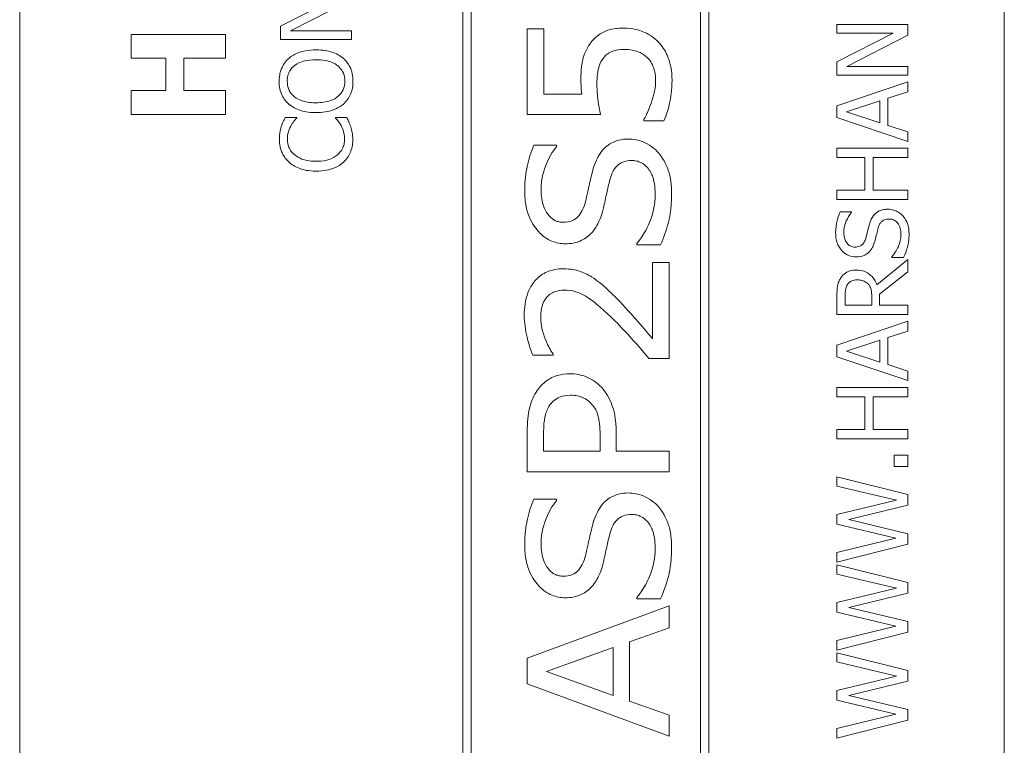
# Model space of a CAD drawing. Units: inches. Extents: x 0.1 to 10.9, y 0.1 to 8.4.
# Drawn here: x 7.6 to 7.8, y 4.6 to 4.7 of the extents above; entities that cross this region are included whole.
import ezdxf

# ---------------------------------------------------------------- set-up
doc = ezdxf.new("R2010")
doc.units = ezdxf.units.IN
doc.header["$MEASUREMENT"] = 0
doc.layers.add('Visible (ANSI)', color=7, linetype='Continuous', lineweight=5)

msp = doc.modelspace()

# ---------------------------------------------------------------- linework, layer by layer
at = {"layer": 'Visible (ANSI)'}
for p, q in [((7.615888, 4.837484), (7.615888, 4.454672)), ((7.752606, 4.454672), (7.752606, 4.837484)), ((7.677411, 4.823812), (7.677411, 4.468344)), ((7.711591, 4.468344), (7.711591, 4.823812)), ((7.678573, 4.469506), (7.678573, 4.82265)), ((7.710429, 4.82265), (7.710429, 4.469506)), ((7.659912, 4.71343), (7.652118, 4.709465)), ((7.653474, 4.708827), (7.661962, 4.713183)), ((7.652118, 4.709465), (7.652118, 4.707607)), ((7.661962, 4.708827), (7.653474, 4.708827)), ((7.661962, 4.707607), (7.661962, 4.708827)), ((7.688679, 4.709067), (7.686366, 4.709067)), ((7.686366, 4.709067), (7.686366, 4.697213)), ((7.688679, 4.700005), (7.688679, 4.709067)), ((7.739208, 4.709697), (7.729364, 4.709697)), ((7.729364, 4.709697), (7.729364, 4.708476)), ((7.739208, 4.708229), (7.739208, 4.709697)), ((7.644488, 4.708294), (7.631363, 4.708294)), ((7.631363, 4.708294), (7.631363, 4.704997)), ((7.644488, 4.704997), (7.644488, 4.708294)), ((7.652118, 4.707607), (7.661962, 4.707607)), ((7.737158, 4.708476), (7.729364, 4.704512)), ((7.729364, 4.708476), (7.737158, 4.708476)), ((7.73072, 4.703873), (7.739208, 4.708229)), ((7.631363, 4.704997), (7.636171, 4.704997)), ((7.636171, 4.704997), (7.636171, 4.700519)), ((7.63867, 4.700519), (7.63867, 4.704997)), ((7.63867, 4.704997), (7.644488, 4.704997)), ((7.729364, 4.704512), (7.729364, 4.702653)), ((7.739208, 4.703873), (7.73072, 4.703873)), ((7.739208, 4.702653), (7.739208, 4.703873)), ((7.729364, 4.702653), (7.739208, 4.702653)), ((7.636171, 4.700519), (7.631363, 4.700519)), ((7.631363, 4.700519), (7.631363, 4.697222)), ((7.644488, 4.700519), (7.63867, 4.700519)), ((7.644488, 4.697222), (7.644488, 4.700519)), ((7.739208, 4.70172), (7.729364, 4.698401)), ((7.739208, 4.70034), (7.739208, 4.70172)), ((7.693928, 4.700005), (7.688679, 4.700005)), ((7.730704, 4.697564), (7.735339, 4.699087)), ((7.735339, 4.699087), (7.735339, 4.696048)), ((7.736456, 4.699446), (7.739208, 4.70034)), ((7.736456, 4.695689), (7.736456, 4.699446)), ((7.729364, 4.698401), (7.729364, 4.69679)), ((7.631363, 4.697222), (7.644488, 4.697222)), ((7.654352, 4.696806), (7.652772, 4.696806)), ((7.654352, 4.696702), (7.654352, 4.696806)), ((7.661292, 4.696806), (7.659728, 4.696806)), ((7.659728, 4.696806), (7.659728, 4.69671)), ((7.686366, 4.697213), (7.696513, 4.697213)), ((7.70256, 4.696543), (7.70256, 4.696335)), ((7.70256, 4.696335), (7.705352, 4.696335)), ((7.729364, 4.69679), (7.739208, 4.693471)), ((7.735339, 4.696048), (7.730704, 4.697564)), ((7.739208, 4.694796), (7.736456, 4.695689)), ((7.739208, 4.693471), (7.739208, 4.694796)), ((7.690418, 4.692953), (7.687291, 4.692953)), ((7.690418, 4.69273), (7.690418, 4.692953)), ((7.739208, 4.692538), (7.729364, 4.692538)), ((7.729364, 4.692538), (7.729364, 4.69123)), ((7.739208, 4.69123), (7.739208, 4.692538)), ((7.729364, 4.69123), (7.733225, 4.69123)), ((7.733225, 4.69123), (7.733225, 4.686699)), ((7.73439, 4.69123), (7.739208, 4.69123)), ((7.73439, 4.686699), (7.73439, 4.69123)), ((7.733225, 4.686699), (7.729364, 4.686699)), ((7.729364, 4.686699), (7.729364, 4.685391)), ((7.729364, 4.685391), (7.739208, 4.685391)), ((7.739208, 4.686699), (7.73439, 4.686699)), ((7.739208, 4.685391), (7.739208, 4.686699)), ((7.73139, 4.683675), (7.729827, 4.683675)), ((7.73139, 4.68358), (7.73139, 4.683675)), ((7.701586, 4.679312), (7.701586, 4.679105)), ((7.701586, 4.679105), (7.704873, 4.679105)), ((7.736974, 4.677461), (7.736974, 4.677366)), ((7.736974, 4.677366), (7.738618, 4.677366)), ((7.706054, 4.67668), (7.703772, 4.67668)), ((7.703772, 4.67668), (7.703772, 4.66607)), ((7.706054, 4.663358), (7.706054, 4.67668)), ((7.739208, 4.67707), (7.734924, 4.673568)), ((7.739208, 4.675371), (7.739208, 4.67707)), ((7.735291, 4.67226), (7.739208, 4.675371)), ((7.729364, 4.671989), (7.729364, 4.669452)), ((7.730497, 4.670761), (7.730497, 4.672061)), ((7.734198, 4.671909), (7.734198, 4.670761)), ((7.735291, 4.670761), (7.735291, 4.67226)), ((7.734198, 4.670761), (7.730497, 4.670761)), ((7.739208, 4.670761), (7.735291, 4.670761)), ((7.739208, 4.669452), (7.739208, 4.670761)), ((7.729364, 4.669452), (7.739208, 4.669452)), ((7.739208, 4.668519), (7.729364, 4.6652)), ((7.739208, 4.667139), (7.739208, 4.668519)), ((7.736456, 4.666245), (7.739208, 4.667139)), ((7.736456, 4.662488), (7.736456, 4.666245)), ((7.729364, 4.6652), (7.729364, 4.663589)), ((7.730704, 4.664363), (7.735339, 4.665887)), ((7.735339, 4.665887), (7.735339, 4.662847)), ((7.687132, 4.663805), (7.68994, 4.663805)), ((7.68994, 4.663805), (7.68994, 4.663964)), ((7.729364, 4.663589), (7.739208, 4.660271)), ((7.735339, 4.662847), (7.730704, 4.664363)), ((7.703262, 4.663358), (7.706054, 4.663358)), ((7.739208, 4.661595), (7.736456, 4.662488)), ((7.739208, 4.660271), (7.739208, 4.661595)), ((7.739208, 4.659337), (7.729364, 4.659337)), ((7.729364, 4.659337), (7.729364, 4.658029)), ((7.729364, 4.658029), (7.733225, 4.658029)), ((7.733225, 4.658029), (7.733225, 4.653498)), ((7.73439, 4.658029), (7.739208, 4.658029)), ((7.73439, 4.653498), (7.73439, 4.658029)), ((7.739208, 4.658029), (7.739208, 4.659337)), ((7.686366, 4.65302), (7.686366, 4.647595)), ((7.688632, 4.650467), (7.688632, 4.652844)), ((7.698715, 4.650467), (7.698715, 4.652908)), ((7.733225, 4.653498), (7.729364, 4.653498)), ((7.729364, 4.653498), (7.729364, 4.65219)), ((7.739208, 4.653498), (7.73439, 4.653498)), ((7.739208, 4.65219), (7.739208, 4.653498)), ((7.696481, 4.652429), (7.696481, 4.650467)), ((7.729364, 4.65219), (7.739208, 4.65219)), ((7.696481, 4.650467), (7.688632, 4.650467)), ((7.706054, 4.650467), (7.698715, 4.650467)), ((7.706054, 4.647595), (7.706054, 4.650467)), ((7.739208, 4.649924), (7.737325, 4.649924)), ((7.737325, 4.649924), (7.737325, 4.648345)), ((7.739208, 4.648345), (7.739208, 4.649924)), ((7.686366, 4.647595), (7.706054, 4.647595)), ((7.737325, 4.648345), (7.739208, 4.648345)), ((7.739208, 4.644444), (7.729364, 4.646917)), ((7.729364, 4.646917), (7.729364, 4.645633)), ((7.729364, 4.645633), (7.73762, 4.643662)), ((7.739208, 4.642976), (7.739208, 4.644444)), ((7.690418, 4.64383), (7.687291, 4.64383)), ((7.690418, 4.643607), (7.690418, 4.64383)), ((7.73762, 4.643662), (7.729364, 4.641684)), ((7.731039, 4.640974), (7.739208, 4.642976)), ((7.729364, 4.641684), (7.729364, 4.640352)), ((7.729364, 4.640352), (7.737525, 4.638389)), ((7.739208, 4.639028), (7.731039, 4.640974)), ((7.739208, 4.637576), (7.739208, 4.639028)), ((7.737525, 4.638389), (7.729364, 4.636411)), ((7.729364, 4.635063), (7.739208, 4.637576)), ((7.729364, 4.636411), (7.729364, 4.635063)), ((7.739208, 4.632239), (7.729364, 4.634712)), ((7.729364, 4.634712), (7.729364, 4.633428)), ((7.729364, 4.633428), (7.73762, 4.631457)), ((7.739208, 4.630771), (7.739208, 4.632239)), ((7.73762, 4.631457), (7.729364, 4.629479)), ((7.731039, 4.628769), (7.739208, 4.630771)), ((7.701586, 4.630189), (7.701586, 4.629982)), ((7.701586, 4.629982), (7.704873, 4.629982)), ((7.729364, 4.629479), (7.729364, 4.628147)), ((7.706054, 4.629009), (7.686366, 4.621733)), ((7.706054, 4.625977), (7.706054, 4.629009)), ((7.729364, 4.628147), (7.737525, 4.626184)), ((7.739208, 4.626823), (7.731039, 4.628769)), ((7.739208, 4.625371), (7.739208, 4.626823)), ((7.700549, 4.624015), (7.706054, 4.625977)), ((7.737525, 4.626184), (7.729364, 4.624206)), ((7.729364, 4.622858), (7.739208, 4.625371)), ((7.700549, 4.615783), (7.700549, 4.624015)), ((7.729364, 4.624206), (7.729364, 4.622858)), ((7.689046, 4.619899), (7.698316, 4.623233)), ((7.698316, 4.623233), (7.698316, 4.61658)), ((7.739208, 4.620034), (7.729364, 4.622507)), ((7.729364, 4.622507), (7.729364, 4.621223)), ((7.686366, 4.621733), (7.686366, 4.618192)), ((7.729364, 4.621223), (7.73762, 4.619252)), ((7.698316, 4.61658), (7.689046, 4.619899)), ((7.739208, 4.618566), (7.739208, 4.620034)), ((7.73762, 4.619252), (7.729364, 4.617274)), ((7.731039, 4.616564), (7.739208, 4.618566)), ((7.686366, 4.618192), (7.706054, 4.610916)), ((7.729364, 4.617274), (7.729364, 4.615942)), ((7.706054, 4.61382), (7.700549, 4.615783)), ((7.729364, 4.615942), (7.737525, 4.613979)), ((7.739208, 4.614618), (7.731039, 4.616564)), ((7.739208, 4.613166), (7.739208, 4.614618)), ((7.706054, 4.610916), (7.706054, 4.61382)), ((7.737525, 4.613979), (7.729364, 4.612001)), ((7.729364, 4.610653), (7.739208, 4.613166)), ((7.729364, 4.612001), (7.729364, 4.610653))]:
    msp.add_line(p, q, dxfattribs=at)
for points, knots in [([(7.6998, 4.709194), (7.699168, 4.709194), (7.698512, 4.709141), (7.697483, 4.708885), (7.696997, 4.708715), (7.695899, 4.708006), (7.695429, 4.707535), (7.695045, 4.706977)], [-0.077826057, -0.077826057, -0.077826057, -0.077826057, -0.04552577, -0.04552577, -0.023594203, -0.023594203, 0, 0, 0, 0]), ([(7.704538, 4.707296), (7.703931, 4.707903), (7.703225, 4.708363), (7.701944, 4.708894), (7.701067, 4.709194), (7.6998, 4.709194)], [-0.11591113, -0.11591113, -0.11591113, -0.11591113, -0.04415923, -0.04415923, 0, 0, 0, 0]), ([(7.706468, 4.701983), (7.706468, 4.702595), (7.706417, 4.703209), (7.706219, 4.704211), (7.706077, 4.704771), (7.705482, 4.706112), (7.705073, 4.706751), (7.704538, 4.707296)], [-0.087756743, -0.087756743, -0.087756743, -0.087756743, -0.051098829, -0.051098829, -0.026600363, -0.026600363, 0, 0, 0, 0]), ([(7.65704, 4.706171), (7.655926, 4.706171), (7.655157, 4.705979), (7.654114, 4.705589), (7.653647, 4.705335), (7.653243, 4.70499)], [-0.038817774, -0.038817774, -0.038817774, -0.038817774, -0.018493644, -0.018493644, 0, 0, 0, 0]), ([(7.660829, 4.70499), (7.660605, 4.705187), (7.660359, 4.705355), (7.659813, 4.70565), (7.659513, 4.705772), (7.658697, 4.706027), (7.657993, 4.706171), (7.65704, 4.706171)], [-0.071853083, -0.071853083, -0.071853083, -0.071853083, -0.053254984, -0.053254984, -0.033188441, -0.033188441, 0, 0, 0, 0]), ([(7.695045, 4.706977), (7.694582, 4.706302), (7.694237, 4.705567), (7.693981, 4.704385), (7.693817, 4.703544), (7.693817, 4.701967)], [-0.16992682, -0.16992682, -0.16992682, -0.16992682, -0.05493083, -0.05493083, 0, 0, 0, 0]), ([(7.696944, 4.70503), (7.697103, 4.705241), (7.697287, 4.705429), (7.697705, 4.705751), (7.69794, 4.705887), (7.698656, 4.706175), (7.699216, 4.706243), (7.699784, 4.706243)], [-0.040080488, -0.040080488, -0.040080488, -0.040080488, -0.029905713, -0.029905713, -0.019775279, -0.019775279, 0, 0, 0, 0]), ([(7.699784, 4.706243), (7.70074, 4.706243), (7.701333, 4.70607), (7.702163, 4.705761), (7.702605, 4.705497), (7.70299, 4.705142)], [-0.030871328, -0.030871328, -0.030871328, -0.030871328, -0.01825214, -0.01825214, 0, 0, 0, 0]), ([(7.653243, 4.70499), (7.653025, 4.704797), (7.652833, 4.704582), (7.652458, 4.704053), (7.652322, 4.703771), (7.652005, 4.703011), (7.651911, 4.702418), (7.651911, 4.701815)], [-0.03488862, -0.03488862, -0.03488862, -0.03488862, -0.028661108, -0.028661108, -0.0209848, -0.0209848, 0, 0, 0, 0]), ([(7.654065, 4.704001), (7.654514, 4.704349), (7.655026, 4.704515), (7.655869, 4.704751), (7.656464, 4.704807), (7.65704, 4.704807)], [-0.030455703, -0.030455703, -0.030455703, -0.030455703, -0.020078823, -0.020078823, 0, 0, 0, 0]), ([(7.65704, 4.704807), (7.657463, 4.704807), (7.657894, 4.704778), (7.658666, 4.704639), (7.659019, 4.70454), (7.659822, 4.704179), (7.660111, 4.703928), (7.660524, 4.703507), (7.660705, 4.703237), (7.660976, 4.702578), (7.661037, 4.702204), (7.661037, 4.701823)], [-0.047419682, -0.047419682, -0.047419682, -0.047419682, -0.040076812, -0.040076812, -0.033804747, -0.033804747, -0.024801096, -0.024801096, -0.013266755, -0.013266755, 0, 0, 0, 0]), ([(7.662169, 4.701815), (7.662169, 4.702166), (7.662137, 4.702516), (7.661995, 4.703181), (7.66189, 4.703501), (7.661523, 4.704257), (7.661212, 4.704652), (7.660829, 4.70499)], [-0.041596612, -0.041596612, -0.041596612, -0.041596612, -0.029289748, -0.029289748, -0.017786242, -0.017786242, 0, 0, 0, 0]), ([(7.696034, 4.701473), (7.696034, 4.702404), (7.696142, 4.703257), (7.696486, 4.704314), (7.696677, 4.704695), (7.696944, 4.70503)], [-0.038711433, -0.038711433, -0.038711433, -0.038711433, -0.014916957, -0.014916957, 0, 0, 0, 0]), ([(7.70299, 4.705142), (7.703196, 4.704947), (7.703376, 4.704731), (7.703683, 4.704251), (7.703806, 4.703993), (7.703996, 4.703445), (7.704187, 4.702848), (7.704187, 4.702031)], [-0.083776044, -0.083776044, -0.083776044, -0.083776044, -0.056281977, -0.056281977, -0.028472373, -0.028472373, 0, 0, 0, 0]), ([(7.653044, 4.701823), (7.653044, 4.70208), (7.65307, 4.702335), (7.65319, 4.702817), (7.653278, 4.703042), (7.653568, 4.703546), (7.653794, 4.703794), (7.654065, 4.704001)], [-0.029215008, -0.029215008, -0.029215008, -0.029215008, -0.020256094, -0.020256094, -0.011874697, -0.011874697, 0, 0, 0, 0]), ([(7.651911, 4.701815), (7.651911, 4.701462), (7.651943, 4.701109), (7.652088, 4.700439), (7.652193, 4.700128), (7.65256, 4.699376), (7.652862, 4.698982), (7.653243, 4.698648)], [-0.04135962, -0.04135962, -0.04135962, -0.04135962, -0.029132452, -0.029132452, -0.017636589, -0.017636589, 0, 0, 0, 0]), ([(7.654065, 4.699638), (7.653883, 4.699778), (7.653717, 4.699937), (7.653414, 4.700322), (7.653315, 4.700515), (7.6531, 4.701036), (7.653044, 4.70143), (7.653044, 4.701823)], [-0.024837842, -0.024837842, -0.024837842, -0.024837842, -0.01962553, -0.01962553, -0.013697271, -0.013697271, 0, 0, 0, 0]), ([(7.661037, 4.701823), (7.661037, 4.701607), (7.661017, 4.701391), (7.660931, 4.70098), (7.660869, 4.700787), (7.660634, 4.700288), (7.660426, 4.700015), (7.65982, 4.699466), (7.659435, 4.699267), (7.658426, 4.698906), (7.657715, 4.698832), (7.65704, 4.698832)], [-0.059817151, -0.059817151, -0.059817151, -0.059817151, -0.053465533, -0.053465533, -0.047490962, -0.047490962, -0.037259523, -0.037259523, -0.023494231, -0.023494231, 0, 0, 0, 0]), ([(7.660829, 4.69864), (7.661049, 4.698834), (7.661246, 4.699049), (7.661582, 4.699514), (7.661724, 4.699765), (7.662075, 4.700606), (7.662169, 4.701207), (7.662169, 4.701815)], [-0.042740665, -0.042740665, -0.042740665, -0.042740665, -0.031735969, -0.031735969, -0.021202738, -0.021202738, 0, 0, 0, 0]), ([(7.693817, 4.701967), (7.693817, 4.701658), (7.693826, 4.701342), (7.693848, 4.700887), (7.693866, 4.700516), (7.693928, 4.700005)], [-0.055682885, -0.055682885, -0.055682885, -0.055682885, -0.017953114, -0.017953114, 0, 0, 0, 0]), ([(7.704187, 4.702031), (7.704187, 4.701499), (7.704147, 4.700949), (7.703923, 4.699902), (7.703777, 4.699384), (7.703613, 4.698872)], [-0.037273619, -0.037273619, -0.037273619, -0.037273619, -0.018717249, -0.018717249, 0, 0, 0, 0]), ([(7.705352, 4.696335), (7.705719, 4.697154), (7.705975, 4.698059), (7.706271, 4.699483), (7.706468, 4.700558), (7.706468, 4.701983)], [-0.12923527, -0.12923527, -0.12923527, -0.12923527, -0.04963245, -0.04963245, 0, 0, 0, 0]), ([(7.696513, 4.697213), (7.696396, 4.6978), (7.696284, 4.698533), (7.696157, 4.699439), (7.696034, 4.700323), (7.696034, 4.701473)], [-0.11338377, -0.11338377, -0.11338377, -0.11338377, -0.04004703, -0.04004703, 0, 0, 0, 0]), ([(7.65704, 4.698832), (7.656526, 4.698832), (7.655782, 4.698877), (7.654706, 4.699239), (7.654362, 4.699406), (7.654065, 4.699638)], [-0.039575452, -0.039575452, -0.039575452, -0.039575452, -0.013143274, -0.013143274, 0, 0, 0, 0]), ([(7.653243, 4.698648), (7.65372, 4.69825), (7.654271, 4.697968), (7.655227, 4.697656), (7.655923, 4.697468), (7.65704, 4.697468)], [-0.10205845, -0.10205845, -0.10205845, -0.10205845, -0.03892826, -0.03892826, 0, 0, 0, 0]), ([(7.65704, 4.697468), (7.657879, 4.697468), (7.658725, 4.697577), (7.659991, 4.698055), (7.66044, 4.698304), (7.660829, 4.69864)], [-0.047152854, -0.047152854, -0.047152854, -0.047152854, -0.017924149, -0.017924149, 0, 0, 0, 0]), ([(7.703613, 4.698872), (7.703455, 4.698409), (7.703275, 4.697944), (7.702991, 4.697329), (7.70278, 4.696873), (7.70256, 4.696543)], [-0.049671577, -0.049671577, -0.049671577, -0.049671577, -0.013820851, -0.013820851, 0, 0, 0, 0]), ([(7.652772, 4.696806), (7.652657, 4.69659), (7.652549, 4.696371), (7.652398, 4.696033), (7.652295, 4.695796), (7.652198, 4.695497)], [-0.032304359, -0.032304359, -0.032304359, -0.032304359, -0.010927573, -0.010927573, 0, 0, 0, 0]), ([(7.65353, 4.695593), (7.653656, 4.695822), (7.653803, 4.696054), (7.654094, 4.696407), (7.65422, 4.696557), (7.654352, 4.696702)], [-0.01593267, -0.01593267, -0.01593267, -0.01593267, -0.006831727, -0.006831727, 0, 0, 0, 0]), ([(7.659728, 4.69671), (7.659851, 4.696587), (7.659987, 4.696425), (7.660156, 4.696216), (7.660315, 4.696016), (7.660518, 4.695665)], [-0.039415355, -0.039415355, -0.039415355, -0.039415355, -0.014142728, -0.014142728, 0, 0, 0, 0]), ([(7.66185, 4.695497), (7.661778, 4.695728), (7.661689, 4.695974), (7.661484, 4.696395), (7.661387, 4.6966), (7.661292, 4.696806)], [-0.016333346, -0.016333346, -0.016333346, -0.016333346, -0.007892903, -0.007892903, 0, 0, 0, 0]), ([(7.652198, 4.695497), (7.652118, 4.695236), (7.652059, 4.694965), (7.651992, 4.694558), (7.651943, 4.694239), (7.651943, 4.693766)], [-0.04866444, -0.04866444, -0.04866444, -0.04866444, -0.016448604, -0.016448604, 0, 0, 0, 0]), ([(7.653059, 4.693758), (7.653059, 4.694099), (7.653094, 4.694449), (7.653238, 4.694933), (7.653336, 4.695242), (7.65353, 4.695593)], [-0.042907663, -0.042907663, -0.042907663, -0.042907663, -0.013986025, -0.013986025, 0, 0, 0, 0]), ([(7.660518, 4.695665), (7.660667, 4.695396), (7.66078, 4.695103), (7.660908, 4.694659), (7.661005, 4.694303), (7.661005, 4.693758)], [-0.056774436, -0.056774436, -0.056774436, -0.056774436, -0.01896446, -0.01896446, 0, 0, 0, 0]), ([(7.662137, 4.693742), (7.662137, 4.694074), (7.662121, 4.694419), (7.662013, 4.69497), (7.661937, 4.695236), (7.66185, 4.695497)], [-0.019570696, -0.019570696, -0.019570696, -0.019570696, -0.009594242, -0.009594242, 0, 0, 0, 0]), ([(7.651943, 4.693766), (7.651943, 4.693419), (7.651974, 4.693073), (7.652114, 4.692415), (7.652216, 4.69211), (7.652586, 4.691336), (7.652902, 4.690921), (7.653299, 4.690568)], [-0.042001192, -0.042001192, -0.042001192, -0.042001192, -0.029891358, -0.029891358, -0.018520645, -0.018520645, 0, 0, 0, 0]), ([(7.654073, 4.691581), (7.653898, 4.69173), (7.653742, 4.691895), (7.653473, 4.692261), (7.653363, 4.692455), (7.65313, 4.693012), (7.653059, 4.693378), (7.653059, 4.693758)], [-0.028926216, -0.028926216, -0.028926216, -0.028926216, -0.021008579, -0.021008579, -0.013253021, -0.013253021, 0, 0, 0, 0]), ([(7.661005, 4.693758), (7.661005, 4.693532), (7.66098, 4.693309), (7.660868, 4.692831), (7.66078, 4.69262), (7.660533, 4.692133), (7.660304, 4.691852), (7.660023, 4.691613)], [-0.024292462, -0.024292462, -0.024292462, -0.024292462, -0.019017148, -0.019017148, -0.012845055, -0.012845055, 0, 0, 0, 0]), ([(7.660845, 4.690576), (7.661058, 4.69077), (7.661247, 4.690984), (7.661574, 4.691457), (7.661708, 4.691709), (7.661979, 4.692388), (7.662137, 4.692965), (7.662137, 4.693742)], [-0.062170757, -0.062170757, -0.062170757, -0.062170757, -0.044610451, -0.044610451, -0.027084052, -0.027084052, 0, 0, 0, 0]), ([(7.700438, 4.693799), (7.699965, 4.693799), (7.699495, 4.693747), (7.698611, 4.693515), (7.698207, 4.693346), (7.697213, 4.692732), (7.696816, 4.692271), (7.696051, 4.691204), (7.69571, 4.690348), (7.695476, 4.689507)], [-0.064856829, -0.064856829, -0.064856829, -0.064856829, -0.054937985, -0.054937985, -0.045664221, -0.045664221, -0.030411679, -0.030411679, 0, 0, 0, 0]), ([(7.704618, 4.691836), (7.704327, 4.692181), (7.703998, 4.692486), (7.703211, 4.693051), (7.702793, 4.693259), (7.701797, 4.693661), (7.70113, 4.693799), (7.700438, 4.693799)], [-0.049063548, -0.049063548, -0.049063548, -0.049063548, -0.03744648, -0.03744648, -0.024116152, -0.024116152, 0, 0, 0, 0]), ([(7.687291, 4.692953), (7.686858, 4.691997), (7.68655, 4.690991), (7.686199, 4.689253), (7.686015, 4.6881), (7.686015, 4.686524)], [-0.13469033, -0.13469033, -0.13469033, -0.13469033, -0.05490526, -0.05490526, 0, 0, 0, 0]), ([(7.688281, 4.686715), (7.688281, 4.688398), (7.688713, 4.689601), (7.689349, 4.691145), (7.689813, 4.692012), (7.690418, 4.69273)], [-0.05824288, -0.05824288, -0.05824288, -0.05824288, -0.032730574, -0.032730574, 0, 0, 0, 0]), ([(7.657048, 4.690703), (7.656462, 4.690703), (7.655765, 4.690769), (7.654719, 4.691153), (7.654371, 4.691334), (7.654073, 4.691581)], [-0.038840841, -0.038840841, -0.038840841, -0.038840841, -0.013500825, -0.013500825, 0, 0, 0, 0]), ([(7.660023, 4.691613), (7.659663, 4.691309), (7.659238, 4.691096), (7.658535, 4.690861), (7.657991, 4.690703), (7.657048, 4.690703)], [-0.090129171, -0.090129171, -0.090129171, -0.090129171, -0.032831292, -0.032831292, 0, 0, 0, 0]), ([(7.706405, 4.686204), (7.706405, 4.687359), (7.706285, 4.688507), (7.705785, 4.689929), (7.705433, 4.690855), (7.704618, 4.691836)], [-0.14168127, -0.14168127, -0.14168127, -0.14168127, -0.04441629, -0.04441629, 0, 0, 0, 0]), ([(7.653299, 4.690568), (7.653767, 4.690155), (7.654304, 4.689857), (7.655251, 4.689532), (7.655932, 4.689339), (7.657048, 4.689339)], [-0.10309234, -0.10309234, -0.10309234, -0.10309234, -0.03886945, -0.03886945, 0, 0, 0, 0]), ([(7.657048, 4.689339), (7.658107, 4.689339), (7.658923, 4.689514), (7.660048, 4.689978), (7.660477, 4.690235), (7.660845, 4.690576)], [-0.042404476, -0.042404476, -0.042404476, -0.042404476, -0.017475419, -0.017475419, 0, 0, 0, 0]), ([(7.695476, 4.689507), (7.695287, 4.688814), (7.695102, 4.688011), (7.694898, 4.687077), (7.694664, 4.686002), (7.694439, 4.685088)], [-0.12960924, -0.12960924, -0.12960924, -0.12960924, -0.03279991, -0.03279991, 0, 0, 0, 0]), ([(7.697837, 4.688135), (7.697935, 4.688508), (7.698063, 4.688885), (7.698389, 4.689539), (7.698583, 4.689833), (7.699044, 4.690288), (7.699306, 4.690469), (7.700019, 4.690756), (7.700436, 4.690815), (7.700853, 4.690815)], [-0.056407017, -0.056407017, -0.056407017, -0.056407017, -0.040770608, -0.040770608, -0.026750743, -0.026750743, -0.01450774, -0.01450774, 0, 0, 0, 0]), ([(7.700853, 4.690815), (7.701083, 4.690815), (7.701313, 4.690793), (7.701753, 4.690696), (7.701959, 4.690625), (7.702501, 4.690357), (7.702796, 4.690118), (7.703429, 4.689396), (7.703649, 4.688924), (7.704057, 4.68772), (7.704139, 4.686827), (7.704139, 4.685997)], [-0.066266416, -0.066266416, -0.066266416, -0.066266416, -0.060152622, -0.060152622, -0.054338637, -0.054338637, -0.044145754, -0.044145754, -0.028912687, -0.028912687, 0, 0, 0, 0]), ([(7.696944, 4.684242), (7.697094, 4.684894), (7.697267, 4.685657), (7.697535, 4.686926), (7.697681, 4.687532), (7.697837, 4.688135)], [-0.045159933, -0.045159933, -0.045159933, -0.045159933, -0.021702873, -0.021702873, 0, 0, 0, 0]), ([(7.686015, 4.686524), (7.686015, 4.685817), (7.686075, 4.685108), (7.686349, 4.683785), (7.686547, 4.683174), (7.687285, 4.681649), (7.687844, 4.681017), (7.688687, 4.680213), (7.689193, 4.679866), (7.690366, 4.679377), (7.690997, 4.679264), (7.691647, 4.679264)], [-0.0876822, -0.0876822, -0.0876822, -0.0876822, -0.074897628, -0.074897628, -0.063233862, -0.063233862, -0.044260801, -0.044260801, -0.022651194, -0.022651194, 0, 0, 0, 0]), ([(7.691376, 4.682248), (7.691187, 4.682248), (7.690999, 4.682265), (7.690638, 4.682339), (7.690466, 4.682393), (7.68998, 4.682611), (7.689703, 4.682819), (7.689211, 4.683343), (7.688901, 4.683767), (7.688381, 4.685117), (7.688281, 4.685926), (7.688281, 4.686715)], [-0.095218516, -0.095218516, -0.095218516, -0.095218516, -0.083478808, -0.083478808, -0.07222313, -0.07222313, -0.050349094, -0.050349094, -0.027489368, -0.027489368, 0, 0, 0, 0]), ([(7.704139, 4.685997), (7.704139, 4.684807), (7.703885, 4.683642), (7.703186, 4.681769), (7.702651, 4.680559), (7.701586, 4.679312)], [-0.14115756, -0.14115756, -0.14115756, -0.14115756, -0.05711338, -0.05711338, 0, 0, 0, 0]), ([(7.704873, 4.679105), (7.705313, 4.680107), (7.705671, 4.681144), (7.706084, 4.682665), (7.706405, 4.683894), (7.706405, 4.686204)], [-0.26336814, -0.26336814, -0.26336814, -0.26336814, -0.08047579, -0.08047579, 0, 0, 0, 0]), ([(7.694439, 4.685088), (7.694338, 4.684671), (7.6942, 4.684255), (7.69384, 4.683546), (7.693633, 4.683241), (7.693232, 4.682845), (7.692977, 4.682622), (7.692193, 4.682307), (7.691784, 4.682248), (7.691376, 4.682248)], [-0.09065905, -0.09065905, -0.09065905, -0.09065905, -0.057659539, -0.057659539, -0.029431625, -0.029431625, -0.014238285, -0.014238285, 0, 0, 0, 0]), ([(7.695205, 4.680668), (7.695647, 4.681132), (7.695998, 4.681658), (7.696401, 4.682535), (7.696686, 4.68318), (7.696944, 4.684242)], [-0.11317658, -0.11317658, -0.11317658, -0.11317658, -0.03808402, -0.03808402, 0, 0, 0, 0]), ([(7.7364, 4.684058), (7.736165, 4.684058), (7.735931, 4.684035), (7.735492, 4.68393), (7.735291, 4.683854), (7.734788, 4.683572), (7.734586, 4.683357), (7.734207, 4.682872), (7.734037, 4.68249), (7.733919, 4.682104)], [-0.030656154, -0.030656154, -0.030656154, -0.030656154, -0.025851338, -0.025851338, -0.021410699, -0.021410699, -0.014050352, -0.014050352, 0, 0, 0, 0]), ([(7.73849, 4.683165), (7.738355, 4.683311), (7.738205, 4.68344), (7.737871, 4.683668), (7.737691, 4.683762), (7.737147, 4.683983), (7.736781, 4.684058), (7.7364, 4.684058)], [-0.027432162, -0.027432162, -0.027432162, -0.027432162, -0.02044444, -0.02044444, -0.013263257, -0.013263257, 0, 0, 0, 0]), ([(7.729827, 4.683675), (7.729612, 4.683241), (7.729457, 4.682784), (7.729282, 4.681996), (7.729189, 4.681472), (7.729189, 4.680748)], [-0.063051676, -0.063051676, -0.063051676, -0.063051676, -0.025214057, -0.025214057, 0, 0, 0, 0]), ([(7.730321, 4.680836), (7.730321, 4.681113), (7.73035, 4.681387), (7.730484, 4.682008), (7.730594, 4.682272), (7.730853, 4.682849), (7.731087, 4.683249), (7.73139, 4.68358)], [-0.027022231, -0.027022231, -0.027022231, -0.027022231, -0.022051422, -0.022051422, -0.015630248, -0.015630248, 0, 0, 0, 0]), ([(7.7351, 4.681482), (7.735148, 4.681648), (7.735211, 4.681814), (7.735365, 4.682096), (7.735452, 4.682218), (7.735642, 4.682404), (7.735772, 4.682507), (7.736168, 4.682664), (7.736389, 4.682694), (7.736607, 4.682694)], [-0.034418386, -0.034418386, -0.034418386, -0.034418386, -0.023867915, -0.023867915, -0.01482963, -0.01482963, -0.007621968, -0.007621968, 0, 0, 0, 0]), ([(7.736607, 4.682694), (7.736728, 4.682694), (7.736848, 4.682683), (7.737078, 4.682635), (7.737185, 4.682599), (7.737463, 4.682467), (7.737615, 4.682349), (7.737864, 4.682072), (7.737992, 4.681886), (7.738212, 4.681257), (7.738251, 4.680867), (7.738251, 4.680501)], [-0.048249455, -0.048249455, -0.048249455, -0.048249455, -0.04119354, -0.04119354, -0.034545108, -0.034545108, -0.023157621, -0.023157621, -0.012781538, -0.012781538, 0, 0, 0, 0]), ([(7.739383, 4.680596), (7.739383, 4.681127), (7.739324, 4.681653), (7.739075, 4.682296), (7.738899, 4.682718), (7.73849, 4.683165)], [-0.067812671, -0.067812671, -0.067812671, -0.067812671, -0.021083682, -0.021083682, 0, 0, 0, 0]), ([(7.733919, 4.682104), (7.733824, 4.681789), (7.733732, 4.681421), (7.73363, 4.680995), (7.733513, 4.680503), (7.733401, 4.680086)], [-0.059354884, -0.059354884, -0.059354884, -0.059354884, -0.015043496, -0.015043496, 0, 0, 0, 0]), ([(7.734653, 4.679703), (7.734728, 4.68), (7.734815, 4.680348), (7.734949, 4.680928), (7.735022, 4.681205), (7.7351, 4.681482)], [-0.020746426, -0.020746426, -0.020746426, -0.020746426, -0.009997238, -0.009997238, 0, 0, 0, 0]), ([(7.691647, 4.679264), (7.692015, 4.679264), (7.692385, 4.679293), (7.693206, 4.679444), (7.693525, 4.679568), (7.694273, 4.679887), (7.694774, 4.680227), (7.695205, 4.680668)], [-0.033700198, -0.033700198, -0.033700198, -0.033700198, -0.02831865, -0.02831865, -0.021488972, -0.021488972, 0, 0, 0, 0]), ([(7.729189, 4.680748), (7.729189, 4.680461), (7.729213, 4.680173), (7.72932, 4.679631), (7.729398, 4.679377), (7.729716, 4.678676), (7.729987, 4.678363), (7.730431, 4.677936), (7.730696, 4.677755), (7.731318, 4.677497), (7.731656, 4.677437), (7.732005, 4.677437)], [-0.044731785, -0.044731785, -0.044731785, -0.044731785, -0.03894923, -0.03894923, -0.033599708, -0.033599708, -0.023451211, -0.023451211, -0.012130787, -0.012130787, 0, 0, 0, 0]), ([(7.731869, 4.678801), (7.73177, 4.678801), (7.731671, 4.67881), (7.731481, 4.678847), (7.731391, 4.678875), (7.731141, 4.678984), (7.730998, 4.679087), (7.730738, 4.679358), (7.730599, 4.679553), (7.730367, 4.680142), (7.730321, 4.680491), (7.730321, 4.680836)], [-0.041076184, -0.041076184, -0.041076184, -0.041076184, -0.036004824, -0.036004824, -0.03118019, -0.03118019, -0.022035298, -0.022035298, -0.011988243, -0.011988243, 0, 0, 0, 0]), ([(7.733401, 4.680086), (7.733352, 4.679907), (7.733288, 4.679731), (7.733122, 4.679424), (7.733027, 4.679292), (7.732819, 4.679089), (7.732691, 4.678986), (7.732301, 4.678831), (7.732084, 4.678801), (7.731869, 4.678801)], [-0.03419868, -0.03419868, -0.03419868, -0.03419868, -0.023805567, -0.023805567, -0.014623545, -0.014623545, -0.007485952, -0.007485952, 0, 0, 0, 0]), ([(7.738251, 4.680501), (7.738251, 4.679957), (7.738121, 4.679428), (7.737775, 4.678583), (7.737508, 4.67803), (7.736974, 4.677461)], [-0.0670625, -0.0670625, -0.0670625, -0.0670625, -0.027177032, -0.027177032, 0, 0, 0, 0]), ([(7.738618, 4.677366), (7.738837, 4.677821), (7.739016, 4.678293), (7.739223, 4.678991), (7.739383, 4.679552), (7.739383, 4.680596)], [-0.11902441, -0.11902441, -0.11902441, -0.11902441, -0.03637763, -0.03637763, 0, 0, 0, 0]), ([(7.733783, 4.678076), (7.734001, 4.678283), (7.734178, 4.678521), (7.734382, 4.678925), (7.734524, 4.679218), (7.734653, 4.679703)], [-0.052045667, -0.052045667, -0.052045667, -0.052045667, -0.01746308, -0.01746308, 0, 0, 0, 0]), ([(7.732005, 4.677437), (7.732533, 4.677437), (7.73286, 4.677544), (7.733308, 4.677717), (7.733562, 4.67787), (7.733783, 4.678076)], [-0.016735339, -0.016735339, -0.016735339, -0.016735339, -0.010512, -0.010512, 0, 0, 0, 0]), ([(7.69136, 4.675786), (7.690962, 4.675786), (7.690563, 4.675753), (7.689809, 4.675607), (7.689455, 4.675501), (7.688542, 4.675101), (7.688042, 4.674744), (7.687257, 4.673922), (7.686807, 4.673349), (7.686085, 4.671474), (7.685951, 4.670394), (7.685951, 4.669341)], [-0.16083991, -0.16083991, -0.16083991, -0.16083991, -0.13489104, -0.13489104, -0.11073986, -0.11073986, -0.0699447, -0.0699447, -0.03667825, -0.03667825, 0, 0, 0, 0]), ([(7.6953, 4.67467), (7.694738, 4.675027), (7.694135, 4.675298), (7.693152, 4.675596), (7.69244, 4.675786), (7.69136, 4.675786)], [-0.10695212, -0.10695212, -0.10695212, -0.10695212, -0.03762115, -0.03762115, 0, 0, 0, 0]), ([(7.698667, 4.671782), (7.698135, 4.672335), (7.697582, 4.672868), (7.696758, 4.673599), (7.696136, 4.674143), (7.6953, 4.67467)], [-0.11354033, -0.11354033, -0.11354033, -0.11354033, -0.03439653, -0.03439653, 0, 0, 0, 0]), ([(7.729883, 4.674494), (7.729774, 4.674326), (7.729681, 4.674149), (7.729538, 4.673782), (7.729487, 4.673596), (7.729381, 4.672938), (7.729364, 4.672462), (7.729364, 4.671989)], [-0.03019676, -0.03019676, -0.03019676, -0.03019676, -0.023224087, -0.023224087, -0.016475515, -0.016475515, 0, 0, 0, 0]), ([(7.732036, 4.675611), (7.731761, 4.675611), (7.731482, 4.675582), (7.731028, 4.675455), (7.73081, 4.675369), (7.730291, 4.675014), (7.730064, 4.674775), (7.729883, 4.674494)], [-0.036255538, -0.036255538, -0.036255538, -0.036255538, -0.021900586, -0.021900586, -0.01167159, -0.01167159, 0, 0, 0, 0]), ([(7.734924, 4.673568), (7.734834, 4.673811), (7.734721, 4.674044), (7.734447, 4.67447), (7.734293, 4.674659), (7.733764, 4.675165), (7.733432, 4.67532), (7.732872, 4.675548), (7.732456, 4.675611), (7.732036, 4.675611)], [-0.02775245, -0.02775245, -0.02775245, -0.02775245, -0.024316898, -0.024316898, -0.021049142, -0.021049142, -0.014613255, -0.014613255, 0, 0, 0, 0]), ([(7.730497, 4.672061), (7.730497, 4.672281), (7.730506, 4.672688), (7.730633, 4.67324), (7.730712, 4.673442), (7.730832, 4.673624)], [-0.019740282, -0.019740282, -0.019740282, -0.019740282, -0.007587224, -0.007587224, 0, 0, 0, 0]), ([(7.730832, 4.673624), (7.730907, 4.673735), (7.730995, 4.673835), (7.731217, 4.674018), (7.731333, 4.674077), (7.731655, 4.67421), (7.731897, 4.674247), (7.73214, 4.674247)], [-0.015305968, -0.015305968, -0.015305968, -0.015305968, -0.012132186, -0.012132186, -0.008466814, -0.008466814, 0, 0, 0, 0]), ([(7.73214, 4.674247), (7.732325, 4.674247), (7.732512, 4.674233), (7.732877, 4.674167), (7.73303, 4.674118), (7.733361, 4.673972), (7.733537, 4.673848), (7.733688, 4.673688)], [-0.017568025, -0.017568025, -0.017568025, -0.017568025, -0.012621985, -0.012621985, -0.007646294, -0.007646294, 0, 0, 0, 0]), ([(7.733688, 4.673688), (7.733791, 4.673585), (7.733877, 4.67347), (7.734045, 4.673158), (7.734084, 4.672994), (7.734172, 4.672596), (7.734198, 4.672247), (7.734198, 4.671909)], [-0.015855561, -0.015855561, -0.015855561, -0.015855561, -0.014181661, -0.014181661, -0.011775017, -0.011775017, 0, 0, 0, 0]), ([(7.688233, 4.669133), (7.688233, 4.669761), (7.688325, 4.670246), (7.688565, 4.671041), (7.688758, 4.671433), (7.68903, 4.671782)], [-0.028935635, -0.028935635, -0.028935635, -0.028935635, -0.015411822, -0.015411822, 0, 0, 0, 0]), ([(7.68903, 4.671782), (7.689172, 4.671958), (7.689335, 4.672112), (7.689747, 4.672415), (7.689972, 4.672524), (7.690562, 4.672768), (7.691034, 4.672835), (7.691503, 4.672835)], [-0.026877044, -0.026877044, -0.026877044, -0.026877044, -0.022224932, -0.022224932, -0.016342191, -0.016342191, 0, 0, 0, 0]), ([(7.691503, 4.672835), (7.692033, 4.672835), (7.692551, 4.672759), (7.693591, 4.672453), (7.694093, 4.672221), (7.695743, 4.671218), (7.697221, 4.669869), (7.698523, 4.668575)], [-0.11424703, -0.11424703, -0.11424703, -0.11424703, -0.08966937, -0.08966937, -0.06393478, -0.06393478, 0, 0, 0, 0]), ([(7.703772, 4.66607), (7.703074, 4.6669), (7.702175, 4.667943), (7.701002, 4.669296), (7.700013, 4.670436), (7.698667, 4.671782)], [-0.16459384, -0.16459384, -0.16459384, -0.16459384, -0.06631528, -0.06631528, 0, 0, 0, 0]), ([(7.685951, 4.669341), (7.685951, 4.668318), (7.6861, 4.667295), (7.686444, 4.665882), (7.68674, 4.664683), (7.687132, 4.663805)], [-0.11286395, -0.11286395, -0.11286395, -0.11286395, -0.03351938, -0.03351938, 0, 0, 0, 0]), ([(7.688855, 4.666054), (7.688671, 4.666552), (7.688523, 4.66706), (7.688353, 4.667827), (7.688233, 4.668402), (7.688233, 4.669133)], [-0.078508474, -0.078508474, -0.078508474, -0.078508474, -0.025493774, -0.025493774, 0, 0, 0, 0]), ([(7.698523, 4.668575), (7.699336, 4.667762), (7.700126, 4.666927), (7.701374, 4.665532), (7.702178, 4.664625), (7.703262, 4.663358)], [-0.15046927, -0.15046927, -0.15046927, -0.15046927, -0.05806467, -0.05806467, 0, 0, 0, 0]), ([(7.68994, 4.663964), (7.68976, 4.664247), (7.68956, 4.664592), (7.689313, 4.665032), (7.689076, 4.665454), (7.688855, 4.666054)], [-0.06507644, -0.06507644, -0.06507644, -0.06507644, -0.02227047, -0.02227047, 0, 0, 0, 0]), ([(7.692301, 4.66122), (7.691703, 4.66122), (7.691101, 4.661153), (7.690151, 4.660872), (7.689648, 4.660675), (7.688481, 4.659839), (7.687989, 4.659289), (7.687595, 4.658651)], [-0.086561079, -0.086561079, -0.086561079, -0.086561079, -0.050012047, -0.050012047, -0.026103498, -0.026103498, 0, 0, 0, 0]), ([(7.696673, 4.659338), (7.696395, 4.659643), (7.696087, 4.659913), (7.695389, 4.660399), (7.695012, 4.660599), (7.693888, 4.661069), (7.69311, 4.66122), (7.692301, 4.66122)], [-0.055923681, -0.055923681, -0.055923681, -0.055923681, -0.042448984, -0.042448984, -0.028167293, -0.028167293, 0, 0, 0, 0]), ([(7.687595, 4.658651), (7.687131, 4.657928), (7.686832, 4.657123), (7.686508, 4.655601), (7.686366, 4.654592), (7.686366, 4.65302)], [-0.12228683, -0.12228683, -0.12228683, -0.12228683, -0.054764, -0.054764, 0, 0, 0, 0]), ([(7.689381, 4.656689), (7.689559, 4.656979), (7.689772, 4.65724), (7.690278, 4.657678), (7.690555, 4.657844), (7.691341, 4.658162), (7.691861, 4.658237), (7.692381, 4.658237)], [-0.041301429, -0.041301429, -0.041301429, -0.041301429, -0.02952462, -0.02952462, -0.018099634, -0.018099634, 0, 0, 0, 0]), ([(7.692381, 4.658237), (7.692697, 4.658237), (7.693017, 4.658212), (7.693644, 4.658092), (7.693905, 4.658003), (7.694579, 4.657692), (7.694966, 4.657386), (7.6953, 4.657024)], [-0.034374519, -0.034374519, -0.034374519, -0.034374519, -0.025842175, -0.025842175, -0.017177498, -0.017177498, 0, 0, 0, 0]), ([(7.698715, 4.652908), (7.698715, 4.655076), (7.698368, 4.656253), (7.697797, 4.657801), (7.697318, 4.658621), (7.696673, 4.659338)], [-0.057454127, -0.057454127, -0.057454127, -0.057454127, -0.033597672, -0.033597672, 0, 0, 0, 0]), ([(7.688632, 4.652844), (7.688632, 4.654014), (7.688723, 4.654717), (7.688917, 4.655701), (7.689097, 4.656219), (7.689381, 4.656689)], [-0.03493763, -0.03493763, -0.03493763, -0.03493763, -0.019124005, -0.019124005, 0, 0, 0, 0]), ([(7.6953, 4.657024), (7.695527, 4.656782), (7.695714, 4.656513), (7.696078, 4.655811), (7.696178, 4.655439), (7.696421, 4.654418), (7.696481, 4.653404), (7.696481, 4.652429)], [-0.048366213, -0.048366213, -0.048366213, -0.048366213, -0.042325278, -0.042325278, -0.033966519, -0.033966519, 0, 0, 0, 0]), ([(7.700438, 4.644676), (7.699965, 4.644676), (7.699495, 4.644624), (7.698611, 4.644392), (7.698207, 4.644223), (7.697213, 4.643609), (7.696816, 4.643148), (7.696051, 4.642081), (7.69571, 4.641225), (7.695476, 4.640384)], [-0.064856829, -0.064856829, -0.064856829, -0.064856829, -0.054937985, -0.054937985, -0.045664221, -0.045664221, -0.030411679, -0.030411679, 0, 0, 0, 0]), ([(7.704618, 4.642713), (7.704327, 4.643058), (7.703998, 4.643363), (7.703211, 4.643928), (7.702793, 4.644136), (7.701797, 4.644538), (7.70113, 4.644676), (7.700438, 4.644676)], [-0.049063548, -0.049063548, -0.049063548, -0.049063548, -0.03744648, -0.03744648, -0.024116152, -0.024116152, 0, 0, 0, 0]), ([(7.687291, 4.64383), (7.686858, 4.642874), (7.68655, 4.641868), (7.686199, 4.64013), (7.686015, 4.638977), (7.686015, 4.6374)], [-0.13469033, -0.13469033, -0.13469033, -0.13469033, -0.05490526, -0.05490526, 0, 0, 0, 0]), ([(7.688281, 4.637592), (7.688281, 4.639275), (7.688713, 4.640478), (7.689349, 4.642022), (7.689813, 4.642889), (7.690418, 4.643607)], [-0.05824288, -0.05824288, -0.05824288, -0.05824288, -0.032730574, -0.032730574, 0, 0, 0, 0]), ([(7.697837, 4.639012), (7.697935, 4.639385), (7.698063, 4.639762), (7.698389, 4.640416), (7.698583, 4.64071), (7.699044, 4.641165), (7.699306, 4.641346), (7.700019, 4.641633), (7.700436, 4.641692), (7.700853, 4.641692)], [-0.056407017, -0.056407017, -0.056407017, -0.056407017, -0.040770608, -0.040770608, -0.026750743, -0.026750743, -0.01450774, -0.01450774, 0, 0, 0, 0]), ([(7.700853, 4.641692), (7.701083, 4.641692), (7.701313, 4.64167), (7.701753, 4.641573), (7.701959, 4.641502), (7.702501, 4.641234), (7.702796, 4.640995), (7.703429, 4.640273), (7.703649, 4.639801), (7.704057, 4.638597), (7.704139, 4.637704), (7.704139, 4.636874)], [-0.066266416, -0.066266416, -0.066266416, -0.066266416, -0.060152622, -0.060152622, -0.054338637, -0.054338637, -0.044145754, -0.044145754, -0.028912687, -0.028912687, 0, 0, 0, 0]), ([(7.706405, 4.637081), (7.706405, 4.638236), (7.706285, 4.639384), (7.705785, 4.640806), (7.705433, 4.641732), (7.704618, 4.642713)], [-0.14168127, -0.14168127, -0.14168127, -0.14168127, -0.04441629, -0.04441629, 0, 0, 0, 0]), ([(7.695476, 4.640384), (7.695287, 4.639691), (7.695102, 4.638888), (7.694898, 4.637954), (7.694664, 4.636879), (7.694439, 4.635965)], [-0.12960924, -0.12960924, -0.12960924, -0.12960924, -0.03279991, -0.03279991, 0, 0, 0, 0]), ([(7.696944, 4.635119), (7.697094, 4.635771), (7.697267, 4.636534), (7.697535, 4.637803), (7.697681, 4.638409), (7.697837, 4.639012)], [-0.045159933, -0.045159933, -0.045159933, -0.045159933, -0.021702873, -0.021702873, 0, 0, 0, 0]), ([(7.691376, 4.633125), (7.691187, 4.633125), (7.690999, 4.633142), (7.690638, 4.633216), (7.690466, 4.63327), (7.68998, 4.633488), (7.689703, 4.633696), (7.689211, 4.63422), (7.688901, 4.634644), (7.688381, 4.635994), (7.688281, 4.636803), (7.688281, 4.637592)], [-0.095218516, -0.095218516, -0.095218516, -0.095218516, -0.083478808, -0.083478808, -0.07222313, -0.07222313, -0.050349094, -0.050349094, -0.027489368, -0.027489368, 0, 0, 0, 0]), ([(7.686015, 4.6374), (7.686015, 4.636694), (7.686075, 4.635985), (7.686349, 4.634662), (7.686547, 4.63405), (7.687285, 4.632526), (7.687844, 4.631894), (7.688687, 4.63109), (7.689193, 4.630743), (7.690366, 4.630254), (7.690997, 4.630141), (7.691647, 4.630141)], [-0.0876822, -0.0876822, -0.0876822, -0.0876822, -0.074897628, -0.074897628, -0.063233862, -0.063233862, -0.044260801, -0.044260801, -0.022651194, -0.022651194, 0, 0, 0, 0]), ([(7.704139, 4.636874), (7.704139, 4.635684), (7.703885, 4.634519), (7.703186, 4.632646), (7.702651, 4.631436), (7.701586, 4.630189)], [-0.14115756, -0.14115756, -0.14115756, -0.14115756, -0.05711338, -0.05711338, 0, 0, 0, 0]), ([(7.704873, 4.629982), (7.705313, 4.630984), (7.705671, 4.632021), (7.706084, 4.633542), (7.706405, 4.634771), (7.706405, 4.637081)], [-0.26336814, -0.26336814, -0.26336814, -0.26336814, -0.08047579, -0.08047579, 0, 0, 0, 0]), ([(7.694439, 4.635965), (7.694338, 4.635548), (7.6942, 4.635132), (7.69384, 4.634423), (7.693633, 4.634118), (7.693232, 4.633722), (7.692977, 4.633499), (7.692193, 4.633183), (7.691784, 4.633125), (7.691376, 4.633125)], [-0.09065905, -0.09065905, -0.09065905, -0.09065905, -0.057659539, -0.057659539, -0.029431625, -0.029431625, -0.014238285, -0.014238285, 0, 0, 0, 0]), ([(7.695205, 4.631545), (7.695647, 4.632009), (7.695998, 4.632535), (7.696401, 4.633412), (7.696686, 4.634057), (7.696944, 4.635119)], [-0.11317658, -0.11317658, -0.11317658, -0.11317658, -0.03808402, -0.03808402, 0, 0, 0, 0]), ([(7.691647, 4.630141), (7.692015, 4.630141), (7.692385, 4.63017), (7.693206, 4.630321), (7.693525, 4.630445), (7.694273, 4.630764), (7.694774, 4.631104), (7.695205, 4.631545)], [-0.033700198, -0.033700198, -0.033700198, -0.033700198, -0.02831865, -0.02831865, -0.021488972, -0.021488972, 0, 0, 0, 0])]:
    msp.add_open_spline(points, degree=3, knots=knots, dxfattribs=at)

doc.saveas('drawing.dxf')
